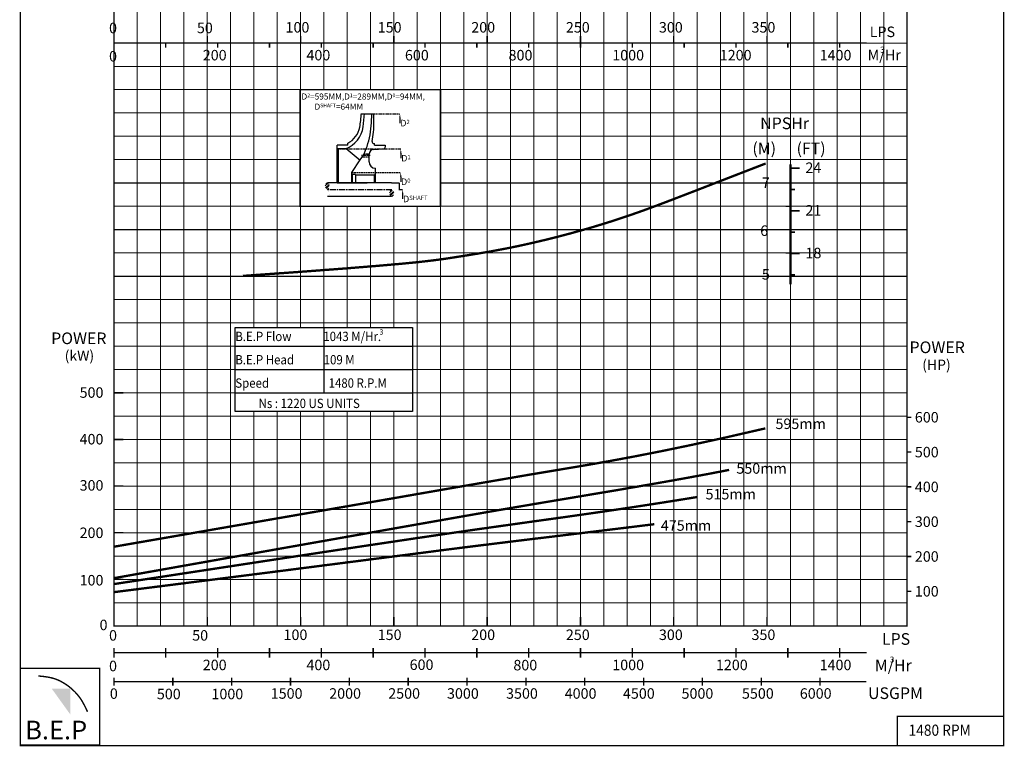
# Model space of a CAD drawing. Extents: x 95 to 499, y -23 to 475.
# Drawn here: x 288 to 499, y -23 to 133 of the extents above; entities that cross this region are included whole.
import ezdxf
from ezdxf import colors
from ezdxf.entities.mleader import LeaderData, LeaderLine
from ezdxf.math import Vec2, Vec3

# ---------------------------------------------------------------- set-up
doc = ezdxf.new("R2010")
doc.units = 0
doc.header["$MEASUREMENT"] = 0
for name, pattern in [('ACAD_ISO02W100', [15, 12, -3]), ('CENTER', [2, 1.25, -0.25, 0.25, -0.25]), ('HIDDEN', [0.375, 0.25, -0.125])]:
    doc.linetypes.add(name, pattern=pattern)
doc.layers.get('0').update_dxf_attribs({"linetype": 'CONTINUOUS'})
for name, color, linetype in [('CEN', 1, 'CENTER'), ('IMP', 2, 'CONTINUOUS'), ('OBJ', 4, 'CONTINUOUS')]:
    doc.layers.add(name, color=color, linetype=linetype)
doc.layers.add('THIN', color=9, linetype='CONTINUOUS', lineweight=9)
doc.styles.add('ROMAND', font='romand.shx')
doc.styles.add('ROMANT', font='romant.shx')
pattern_1 = [(225, (241.7008, -24.18314), (0.3818377, -0.3818377), []), (225, (241.44625, -24.18314), (0.3818377, -0.3818377), [])]

msp = doc.modelspace()

# ---------------------------------------------------------------- hatches: boundary and pattern name
msp.add_hatch(color=12).paths.add_polyline_path([(298.66, -10.45), (294.65, -10.45), (298.66, -16.03)])
at = {"layer": 'IMP'}
h = msp.add_hatch(dxfattribs=at)
h.set_pattern_fill('ANSI32', scale=1.44, angle=180, style=0)
h.set_pattern_definition(pattern_1)
h.paths.add_polyline_path([(354.18, 97.26), (354.18, 97.31), (354.17, 97.36), (354.16, 97.41), (354.15, 97.46), (354.14, 97.51), (354.12, 97.56), (354.1, 97.61), (354.08, 97.66), (354.06, 97.71), (354.03, 97.76), (354, 97.8), (353.97, 97.84), (353.94, 97.88), (353.91, 97.91), (353.87, 97.94), (353.84, 97.97), (353.8, 97.98), (353.76, 98), (353.73, 98), (353.69, 98), (353.65, 97.98), (353.61, 97.97), (353.58, 97.94), (353.54, 97.91), (353.51, 97.88), (353.48, 97.84), (353.45, 97.8), (353.42, 97.76), (353.39, 97.71), (353.37, 97.66), (353.35, 97.61), (353.33, 97.56), (353.32, 97.51), (353.3, 97.46), (353.29, 97.41), (353.28, 97.36), (353.28, 97.31), (353.27, 97.25), (353.27, 97.2), (353.28, 97.15), (353.29, 97.1), (353.3, 97.04), (353.32, 96.99), (353.34, 96.93), (353.37, 96.87), (353.41, 96.8), (353.45, 96.74), (353.51, 96.68), (353.57, 96.62), (353.64, 96.56), (353.73, 96.51), (353.74, 96.51), (353.75, 96.52), (353.77, 96.53), (353.78, 96.54), (353.8, 96.55), (353.83, 96.57), (353.85, 96.59), (353.88, 96.61), (353.91, 96.63), (353.94, 96.66), (353.96, 96.69), (353.99, 96.72), (354.02, 96.76), (354.05, 96.8), (354.07, 96.84), (354.1, 96.88), (354.12, 96.92), (354.14, 96.97), (354.15, 97.02), (354.16, 97.06), (354.17, 97.11), (354.18, 97.16), (354.18, 97.21)])
h = msp.add_hatch(dxfattribs=at)
h.set_pattern_fill('ANSI32', scale=1.44, angle=180, style=0)
h.set_pattern_definition(pattern_1)
h.paths.add_polyline_path([(367.97, 95.76), (367.96, 95.71), (367.96, 95.66), (367.95, 95.61), (367.94, 95.56), (367.92, 95.51), (367.91, 95.46), (367.89, 95.4), (367.87, 95.35), (367.84, 95.31), (367.82, 95.26), (367.79, 95.22), (367.76, 95.17), (367.73, 95.14), (367.69, 95.1), (367.66, 95.07), (367.62, 95.05), (367.59, 95.03), (367.55, 95.02), (367.51, 95.02), (367.47, 95.02), (367.44, 95.03), (367.4, 95.05), (367.36, 95.07), (367.33, 95.1), (367.3, 95.14), (367.26, 95.17), (367.23, 95.22), (367.21, 95.26), (367.18, 95.31), (367.16, 95.35), (367.14, 95.4), (367.12, 95.46), (367.1, 95.51), (367.09, 95.56), (367.08, 95.61), (367.07, 95.66), (367.06, 95.71), (367.06, 95.76), (367.06, 95.81), (367.06, 95.87), (367.07, 95.92), (367.09, 95.97), (367.1, 96.03), (367.13, 96.09), (367.16, 96.15), (367.19, 96.21), (367.24, 96.27), (367.29, 96.34), (367.35, 96.4), (367.43, 96.45), (367.51, 96.51), (367.52, 96.51), (367.53, 96.5), (367.55, 96.48), (367.57, 96.47), (367.59, 96.46), (367.61, 96.45), (367.64, 96.43), (367.66, 96.41), (367.69, 96.39), (367.72, 96.36), (367.75, 96.33), (367.78, 96.3), (367.81, 96.26), (367.83, 96.22), (367.86, 96.18), (367.88, 96.14), (367.9, 96.09), (367.92, 96.05), (367.94, 96), (367.95, 95.95), (367.96, 95.91), (367.96, 95.86), (367.97, 95.81)])

# ---------------------------------------------------------------- linework, layer by layer
msp.add_line((361.05, 112.81), (363.72, 112.81))
at = {"color": 7, "linetype": 'HIDDEN'}
msp.add_line((363.72, 112.81), (369.28, 112.81), dxfattribs=at)
at = {"color": 0}
for p, q in [((366.13, 106.07), (366.13, 105.61)), ((367.51, 98), (369.08, 98)), ((369.11, 98), (369.11, 96.51)), ((352.99, 66.96), (352.99, 52.96)), ((333.99, 62.96), (371.99, 62.96)), ((333.99, 57.96), (371.99, 57.96)), ((333.99, 52.96), (371.99, 52.96))]:
    msp.add_line(p, q, dxfattribs=at)
at = {"linetype": 'HIDDEN'}
msp.add_line((356.1, 105.28), (369.48, 105.28), dxfattribs=at)
at = {"color": 0, "linetype": 'HIDDEN'}
msp.add_line((358.98, 100.23), (369.46, 100.23), dxfattribs=at)
at = {"color": 12}
for p, q in [((307.99, 97.96), (332.99, 97.96)), ((332.99, 97.96), (347.86, 97.96)), ((377.99, 97.96), (477.99, 97.96)), ((307.99, 87.96), (477.99, 87.96)), ((307.99, 77.96), (477.99, 77.96))]:
    msp.add_line(p, q, dxfattribs=at)
at = {"color": 0, "linetype": 'ACAD_ISO02W100'}
msp.add_line((355.82, 98), (362.3, 98), dxfattribs=at)
at = {"color": 1, "linetype": 'CENTER'}
msp.add_line((367.53, 96.51), (353.74, 96.51), dxfattribs=at)
at = {"color": 7}
msp.add_line((369.08, 96.54), (369.87, 96.54), dxfattribs=at)
at = {"const_width": 0.3}
for points in [[(287.94, -22.67), (498.69, -22.67), (498.69, 278.4), (287.94, 278.4)], [(307.99, 232.96), (477.99, 232.96), (477.99, 2.96), (307.99, 2.96)], [(287.94, -22.58), (304.95, -22.58), (304.95, -6.11), (287.94, -6.11)], [(475.88, -22.67), (498.69, -22.67), (498.69, -16.41), (475.88, -16.41)]]:
    msp.add_lwpolyline(points, close=True, dxfattribs=at)
at = {"color": 0, "const_width": 0.3}
for points in [[(347.86, 117.96), (377.99, 117.96)], [(377.99, 92.96), (347.86, 92.96), (347.86, 117.96)], [(377.99, 117.96), (377.99, 92.96)]]:
    msp.add_lwpolyline(points, dxfattribs=at)
for points, const_width in [([(335.63, 78.03), (347.47, 78.87), (356.83, 79.57), (364.04, 80.15), (369.45, 80.62), (373.41, 81.01), (376.26, 81.34), (378.34, 81.61), (380, 81.86), (381.53, 82.1), (382.98, 82.33), (384.38, 82.55), (385.73, 82.77), (387.04, 82.99), (388.32, 83.21), (389.58, 83.44), (390.83, 83.67), (392.08, 83.91), (393.33, 84.16), (394.58, 84.42), (395.83, 84.69), (397.08, 84.97), (398.33, 85.26), (399.58, 85.55), (400.83, 85.85), (402.08, 86.16), (403.33, 86.48), (404.58, 86.81), (405.83, 87.14), (407.08, 87.49), (408.33, 87.84), (409.58, 88.19), (410.83, 88.56), (412.08, 88.94), (413.34, 89.33), (414.6, 89.72), (415.87, 90.14), (417.16, 90.56), (418.47, 91.01), (419.81, 91.47), (421.17, 91.95), (422.59, 92.47), (424.21, 93.07), (426.2, 93.82), (428.73, 94.79), (431.98, 96.04), (436.1, 97.64), (441.28, 99.65), (447.69, 102.13)], 0.5), ([(452.99, 101.13), (454.99, 101.13)], 0.3), ([(450.99, 97.96), (452.99, 97.96)], 0.3), ([(452.99, 96.56), (453.99, 96.56)], 0.3), ([(451.99, 92.96), (452.99, 92.96)], 0.3), ([(452.99, 91.98), (454.99, 91.98)], 0.3), ([(450.99, 87.96), (452.99, 87.96)], 0.3), ([(452.99, 87.41), (453.99, 87.41)], 0.3), ([(451.99, 82.96), (452.99, 82.96)], 0.3), ([(452.99, 82.84), (454.99, 82.84)], 0.3), ([(450.99, 77.96), (452.99, 77.96)], 0.3), ([(452.99, 78.26), (453.99, 78.26)], 0.3), ([(307.99, 52.96), (309.99, 52.96)], 0.3), ([(477.99, 47.73), (478.93, 47.73)], 0.3), ([(307.99, 19.97), (332.53, 24.23), (351.85, 27.58), (366.72, 30.16), (377.9, 32.11), (386.16, 33.54), (392.26, 34.59), (396.96, 35.4), (401.04, 36.08), (405.14, 36.77), (409.49, 37.5), (414.22, 38.33), (419.44, 39.3), (425.27, 40.44), (431.83, 41.8), (439.24, 43.42), (447.61, 45.34)], 0.5), ([(307.99, 42.96), (309.99, 42.96)], 0.3), ([(477.99, 40.27), (478.93, 40.27)], 0.3), ([(307.99, 13.23), (331.55, 17.42), (350.23, 20.73), (364.74, 23.3), (375.84, 25.26), (384.24, 26.74), (390.68, 27.86), (395.9, 28.75), (400.62, 29.55), (405.44, 30.36), (410.43, 31.2), (415.52, 32.05), (420.62, 32.93), (425.68, 33.81), (430.62, 34.69), (435.37, 35.57), (439.86, 36.44)], 0.5), ([(307.99, 32.96), (309.99, 32.96)], 0.3), ([(477.99, 32.81), (478.93, 32.81)], 0.3), ([(307.99, 11.96), (330.03, 15.33), (347.6, 18.01), (361.36, 20.09), (371.94, 21.67), (380.01, 22.86), (386.21, 23.75), (391.19, 24.45), (395.6, 25.07), (399.98, 25.68), (404.45, 26.3), (409, 26.95), (413.64, 27.62), (418.37, 28.32), (423.19, 29.06), (428.1, 29.83), (433.1, 30.64)], 0.5), ([(477.99, 25.35), (478.93, 25.35)], 0.3), ([(307.99, 10.23), (328.47, 12.83), (344.49, 14.87), (356.77, 16.45), (366.03, 17.64), (373, 18.53), (378.4, 19.23), (382.96, 19.81), (387.38, 20.36), (392.24, 20.96), (397.47, 21.6), (402.83, 22.24), (408.11, 22.88), (413.08, 23.48), (417.5, 24.02), (421.15, 24.47), (423.81, 24.8)], 0.5), ([(307.99, 22.96), (309.99, 22.96)], 0.3), ([(477.99, 17.88), (478.93, 17.88)], 0.3), ([(307.99, 12.96), (309.99, 12.96)], 0.3), ([(477.99, 10.42), (478.93, 10.42)], 0.3), ([(307.99, 5.74), (307.99, 2.96)], 0.3), ([(327.99, 4.9), (327.99, 2.96)], 0.3), ([(347.99, 4.9), (347.99, 2.96)], 0.3), ([(367.99, 4.9), (367.99, 2.96)], 0.3), ([(387.99, 4.9), (387.99, 2.96)], 0.3), ([(407.99, 4.9), (407.99, 2.96)], 0.3), ([(427.99, 4.9), (427.99, 2.96)], 0.3), ([(447.99, 4.9), (447.99, 2.96)], 0.3), ([(307.99, 2.96), (309.99, 2.96)], 0.3), ([(307.99, -1.76), (307.99, -3.79)], 0.3), ([(319.1, -1.76), (319.1, -3.79)], 0.3), ([(330.21, -1.76), (330.21, -3.79)], 0.3), ([(341.33, -1.76), (341.33, -3.79)], 0.3), ([(352.44, -1.76), (352.44, -3.79)], 0.3), ([(363.55, -1.76), (363.55, -3.79)], 0.3), ([(374.66, -1.76), (374.66, -3.79)], 0.3), ([(385.77, -1.76), (385.77, -3.79)], 0.3), ([(396.88, -1.76), (396.88, -3.79)], 0.3), ([(407.99, -1.76), (407.99, -3.79)], 0.3), ([(419.1, -1.76), (419.1, -3.79)], 0.3), ([(430.21, -1.76), (430.21, -3.79)], 0.3), ([(441.32, -1.76), (441.32, -3.79)], 0.3), ([(452.44, -1.76), (452.44, -3.79)], 0.3), ([(463.55, -1.76), (463.55, -3.79)], 0.3), ([(307.99, -2.77), (469.3, -2.77)], 0.3), ([(307.99, -2.77), (452.44, -2.77)], 0.3), ([(291.77, -7.74), (292.81, -7.84), (293.71, -7.96), (294.46, -8.11), (295.11, -8.28), (295.65, -8.47), (296.12, -8.66), (296.53, -8.86), (296.89, -9.06), (297.24, -9.26), (297.56, -9.46), (297.87, -9.66), (298.16, -9.88), (298.46, -10.1), (298.75, -10.34), (299.05, -10.6), (299.35, -10.89), (299.67, -11.2), (300, -11.56), (300.35, -11.97), (300.71, -12.45), (301.09, -13.02), (301.48, -13.7), (301.89, -14.49), (302.32, -15.41)], 0.3), ([(307.99, -8.1), (307.99, -9.8)], 0.3), ([(320.61, -8.1), (320.61, -9.8)], 0.3), ([(333.22, -8.1), (333.22, -9.8)], 0.3), ([(345.83, -8.1), (345.83, -9.8)], 0.3), ([(358.45, -8.1), (358.45, -9.8)], 0.3), ([(371.06, -8.1), (371.06, -9.8)], 0.3), ([(383.67, -8.1), (383.67, -9.8)], 0.3), ([(396.29, -8.1), (396.29, -9.8)], 0.3), ([(408.9, -8.1), (408.9, -9.8)], 0.3), ([(421.51, -8.1), (421.51, -9.8)], 0.3), ([(434.13, -8.1), (434.13, -9.8)], 0.3), ([(446.74, -8.1), (446.74, -9.8)], 0.3), ([(459.35, -8.1), (459.35, -9.8)], 0.3), ([(307.99, -8.95), (469.26, -8.95)], 0.3)]:
    msp.add_lwpolyline(points, dxfattribs=dict(const_width=const_width))
at = {"color": 152, "true_color": 0x006ab5, "const_width": 0.5}
msp.add_lwpolyline([(452.99, 101.92), (452.99, 76.19)], dxfattribs=at)
at = {"color": 9}
msp.add_lwpolyline([(333.99, 66.96), (371.99, 66.96), (371.99, 48.96), (333.99, 48.96)], close=True, dxfattribs=at)
at = {"layer": 'CEN', "color": 0, "linetype": 'CENTER', "ltscale": 0.5}
msp.add_line((362.88, 103.84), (361.02, 103.84), dxfattribs=at)
at = {"layer": 'IMP', "color": 7}
for p, q in [((367.51, 98), (353.73, 98)), ((367.51, 95.02), (353.73, 95.02))]:
    msp.add_line(p, q, dxfattribs=at)
at = {"layer": 'IMP', "color": 7, "const_width": 0.00585}
for points in [[(353.73, 96.51), (353.64, 96.56), (353.57, 96.62), (353.51, 96.68), (353.45, 96.74), (353.41, 96.8), (353.37, 96.87), (353.34, 96.93), (353.32, 96.99), (353.3, 97.04), (353.29, 97.1), (353.28, 97.15), (353.27, 97.2), (353.27, 97.25), (353.28, 97.31), (353.28, 97.36), (353.29, 97.41), (353.3, 97.46), (353.32, 97.51), (353.33, 97.56), (353.35, 97.61), (353.37, 97.66), (353.39, 97.71), (353.42, 97.76), (353.45, 97.8), (353.48, 97.84), (353.51, 97.88), (353.54, 97.91), (353.58, 97.94), (353.61, 97.97), (353.65, 97.98), (353.69, 98), (353.73, 98), (353.76, 98), (353.8, 97.98), (353.84, 97.97), (353.87, 97.94), (353.91, 97.91), (353.94, 97.88), (353.97, 97.84), (354, 97.8), (354.03, 97.76), (354.06, 97.71), (354.08, 97.66), (354.1, 97.61), (354.12, 97.56), (354.14, 97.51), (354.15, 97.46), (354.16, 97.41), (354.17, 97.36), (354.18, 97.31), (354.18, 97.26), (354.18, 97.21), (354.18, 97.16), (354.17, 97.11), (354.16, 97.06), (354.15, 97.02), (354.14, 96.97), (354.12, 96.92), (354.1, 96.88), (354.07, 96.84), (354.05, 96.8), (354.02, 96.76), (353.99, 96.72), (353.96, 96.69), (353.94, 96.66), (353.91, 96.63), (353.88, 96.61), (353.85, 96.59), (353.83, 96.57), (353.8, 96.55), (353.78, 96.54), (353.77, 96.53), (353.75, 96.52), (353.74, 96.52), (353.74, 96.51), (353.74, 96.5), (353.75, 96.49), (353.76, 96.47), (353.78, 96.45), (353.8, 96.42), (353.84, 96.39), (353.87, 96.35), (353.91, 96.3), (353.96, 96.25), (354, 96.19), (354.04, 96.14), (354.08, 96.08), (354.11, 96.02), (354.14, 95.97), (354.16, 95.92), (354.17, 95.86), (354.17, 95.81), (354.17, 95.75), (354.17, 95.7), (354.16, 95.64), (354.15, 95.57), (354.13, 95.51), (354.11, 95.44), (354.08, 95.37), (354.03, 95.29), (353.98, 95.22), (353.91, 95.15), (353.83, 95.08), (353.73, 95.02)], [(367.51, 96.51), (367.43, 96.45), (367.35, 96.4), (367.29, 96.34), (367.24, 96.27), (367.19, 96.21), (367.16, 96.15), (367.13, 96.09), (367.1, 96.03), (367.09, 95.97), (367.07, 95.92), (367.06, 95.87), (367.06, 95.81), (367.06, 95.76), (367.06, 95.71), (367.07, 95.66), (367.08, 95.61), (367.09, 95.56), (367.1, 95.51), (367.12, 95.46), (367.14, 95.4), (367.16, 95.35), (367.18, 95.31), (367.21, 95.26), (367.23, 95.22), (367.26, 95.17), (367.3, 95.14), (367.33, 95.1), (367.36, 95.07), (367.4, 95.05), (367.44, 95.03), (367.47, 95.02), (367.51, 95.02), (367.55, 95.02), (367.59, 95.03), (367.62, 95.05), (367.66, 95.07), (367.69, 95.1), (367.73, 95.14), (367.76, 95.17), (367.79, 95.22), (367.82, 95.26), (367.84, 95.31), (367.87, 95.35), (367.89, 95.4), (367.91, 95.46), (367.92, 95.51), (367.94, 95.56), (367.95, 95.61), (367.96, 95.66), (367.96, 95.71), (367.97, 95.76), (367.97, 95.81), (367.96, 95.86), (367.96, 95.91), (367.95, 95.95), (367.94, 96), (367.92, 96.05), (367.9, 96.09), (367.88, 96.14), (367.86, 96.18), (367.83, 96.22), (367.81, 96.26), (367.78, 96.3), (367.75, 96.33), (367.72, 96.36), (367.69, 96.39), (367.66, 96.41), (367.64, 96.43), (367.61, 96.45), (367.59, 96.46), (367.57, 96.47), (367.55, 96.48), (367.54, 96.49), (367.53, 96.5), (367.53, 96.51), (367.53, 96.52), (367.53, 96.53), (367.54, 96.54), (367.56, 96.56), (367.59, 96.59), (367.62, 96.63), (367.66, 96.67), (367.7, 96.72), (367.74, 96.77), (367.79, 96.82), (367.83, 96.88), (367.87, 96.94), (367.9, 96.99), (367.92, 97.05), (367.94, 97.1), (367.95, 97.15), (367.96, 97.21), (367.96, 97.26), (367.96, 97.32), (367.95, 97.38), (367.93, 97.44), (367.92, 97.51), (367.89, 97.58), (367.86, 97.65), (367.82, 97.72), (367.77, 97.79), (367.7, 97.87), (367.61, 97.93), (367.51, 98)]]:
    msp.add_lwpolyline(points, dxfattribs=at)
at = {"layer": 'OBJ', "color": 0}
for p, q in [((363.24, 112.81), (363.24, 112.75)), ((363.72, 110.92), (363.72, 112.81)), ((355.82, 98), (355.82, 106.07)), ((358.09, 106.07), (355.82, 106.07)), ((358.09, 106.07), (358.09, 106.47)), ((363.66, 106.43), (363.86, 106.43)), ((363.86, 106.07), (363.86, 106.43)), ((363.86, 106.07), (366.13, 106.07)), ((356.1, 105.28), (355.82, 105.38)), ((356.1, 98), (356.1, 105.28)), ((357.64, 105.28), (356.1, 105.28)), ((357.73, 105.32), (360.77, 102.87)), ((362.69, 102.47), (362.69, 104.12)), ((363.63, 105.15), (365.8, 105.27)), ((358.98, 100.23), (360.79, 102.9)), ((358.98, 98), (358.98, 100.23)), ((358.98, 99.85), (359.05, 99.79)), ((359.74, 99.79), (359.05, 99.79)), ((359.05, 99.79), (359.05, 98)), ((359.74, 99.79), (359.74, 98)), ((363.83, 99.65), (359.74, 99.65)), ((363.83, 99.65), (364.07, 99.89)), ((363.83, 98), (363.83, 99.65)), ((364.07, 101.09), (364, 101.1)), ((364.07, 98), (364.07, 101.09))]:
    msp.add_line(p, q, dxfattribs=at)
at = {"layer": 'OBJ', "color": 0, "linetype": 'HIDDEN'}
for p, q in [((361.2, 103.56), (362.69, 103.56)), ((362.69, 104.11), (361.51, 104.11))]:
    msp.add_line(p, q, dxfattribs=at)
at = {"layer": 'OBJ', "color": 0}
for centre, radius, start, end in [((324.09, 116.25), 37.12, 350.2337, 354.6968), ((324.62, 114.95), 37.12, 352.3649, 356.7039), ((336.53, 112.75), 26.72, 349.0111, 0), ((355.56, 110.8), 5.9, 290.645, 352.3649), ((355.93, 110.77), 4.81, 296.6713, 350.2337), ((342.7, 110.92), 21.02, 348.8296, 0), ((350.1, 110.11), 12.89, 325.9879, 349.0111), ((363.66, 106.78), 0.344, 168.8296, 270), ((365.79, 105.61), 0.344, 273, 0), ((363.72, 104.12), 1.03, 93, 180), ((364.07, 102.47), 1.37, 180, 267)]:
    msp.add_arc(centre, radius, start, end, dxfattribs=at)
at = {"layer": 'THIN'}
for p, q in [((307.99, 72.96), (307.99, 232.96)), ((477.99, 72.96), (477.99, 232.96)), ((307.99, 2.96), (307.99, 72.96)), ((477.99, 2.96), (477.99, 72.96)), ((307.99, 2.96), (477.99, 2.96))]:
    msp.add_line(p, q, dxfattribs=at)
at = {"layer": 'THIN', "color": 9}
for p, q in [((312.99, 2.96), (312.99, 232.96)), ((317.99, 2.96), (317.99, 232.96)), ((322.99, 2.96), (322.99, 232.96)), ((332.99, 2.96), (332.99, 232.96)), ((337.99, 92.96), (337.99, 232.96)), ((342.99, 92.96), (342.99, 232.96)), ((352.99, 117.96), (352.99, 232.96)), ((357.99, 117.96), (357.99, 232.96)), ((362.99, 117.96), (362.99, 232.96)), ((372.99, 117.96), (372.99, 232.96)), ((377.99, 117.16), (377.99, 232.96)), ((382.99, 2.96), (382.99, 232.96)), ((392.99, 2.96), (392.99, 232.96)), ((397.99, 2.96), (397.99, 232.96)), ((402.99, 2.96), (402.99, 232.96)), ((412.99, 2.96), (412.99, 197.96)), ((417.99, 2.96), (417.99, 197.96)), ((422.99, 2.96), (422.99, 197.96)), ((432.99, 2.96), (432.99, 197.96)), ((437.99, 2.96), (437.99, 197.96)), ((442.99, 2.96), (442.99, 197.96)), ((452.99, 172.96), (452.99, 2.96)), ((457.99, 172.96), (457.99, 2.96)), ((462.99, 2.96), (462.99, 172.96)), ((467.99, 2.96), (467.99, 172.96)), ((472.99, 2.96), (472.99, 172.96)), ((307.99, 127.96), (477.99, 127.96)), ((307.99, 122.96), (477.99, 122.96)), ((337.99, 92.96), (337.99, 121.1)), ((337.99, 92.96), (337.99, 120.82)), ((307.99, 117.96), (477.99, 117.96)), ((377.99, 2.96), (377.99, 117.96)), ((307.99, 112.96), (344.16, 112.96)), ((342.99, 112.96), (347.86, 112.96)), ((377.99, 112.96), (477.99, 112.96)), ((307.99, 107.96), (332.99, 107.96)), ((332.99, 107.96), (344.16, 107.96)), ((342.99, 107.96), (347.86, 107.96)), ((377.99, 107.96), (477.99, 107.96)), ((307.99, 102.96), (332.99, 102.96)), ((332.99, 102.96), (343.76, 102.96)), ((342.99, 102.96), (347.86, 102.96)), ((377.99, 102.96), (477.99, 102.96)), ((307.99, 92.96), (477.99, 92.96)), ((337.99, 66.96), (337.99, 92.96)), ((337.99, 66.96), (337.99, 92.96)), ((342.99, 66.96), (342.99, 92.96)), ((352.99, 66.96), (352.99, 92.96)), ((357.99, 66.96), (357.99, 92.96)), ((362.99, 66.96), (362.99, 92.96)), ((372.99, 2.96), (372.99, 92.96)), ((307.99, 82.96), (477.99, 82.96)), ((307.99, 72.96), (477.99, 72.96)), ((307.99, 72.96), (477.99, 72.96)), ((307.99, 67.96), (477.99, 67.96)), ((307.99, 62.96), (333.99, 62.96)), ((371.99, 62.96), (477.99, 62.96)), ((307.99, 57.96), (333.99, 57.96)), ((371.99, 57.96), (477.99, 57.96)), ((307.99, 52.96), (333.99, 52.96)), ((371.99, 52.96), (477.99, 52.96)), ((337.99, 2.96), (337.99, 48.96)), ((337.99, 2.96), (337.99, 48.96)), ((342.99, 2.96), (342.99, 48.96)), ((352.99, 2.96), (352.99, 48.96)), ((357.99, 2.96), (357.99, 48.96)), ((362.99, 2.96), (362.99, 48.96)), ((307.99, 47.96), (477.99, 47.96)), ((307.99, 37.96), (477.99, 37.96)), ((307.99, 27.96), (477.99, 27.96)), ((307.99, 17.96), (477.99, 17.96)), ((307.99, 7.96), (477.99, 7.96))]:
    msp.add_line(p, q, dxfattribs=at)
at = {"layer": 'THIN', "color": 251}
for p, q in [((327.99, 2.96), (327.99, 232.96)), ((347.99, 116.92), (347.99, 232.96)), ((367.99, 117.96), (367.99, 232.96)), ((387.99, 2.96), (387.99, 232.96)), ((407.99, 2.96), (407.99, 232.96)), ((427.99, 2.96), (427.99, 197.96)), ((447.99, 2.96), (447.99, 198.15)), ((317.99, 92.96), (317.99, 132.96)), ((347.99, 92.96), (347.99, 117.96)), ((452.99, 72.96), (452.99, 112.96)), ((347.99, 66.96), (347.99, 92.96)), ((367.99, 66.96), (367.99, 92.96)), ((333.99, 62.96), (371.99, 62.96)), ((333.99, 62.96), (371.99, 62.96)), ((333.99, 57.96), (371.99, 57.96)), ((333.99, 57.96), (371.99, 57.96)), ((333.99, 52.96), (357.99, 52.96)), ((333.99, 52.96), (371.99, 52.96)), ((333.99, 52.96), (371.99, 52.96)), ((347.99, 2.96), (347.99, 48.96)), ((367.99, 2.96), (367.99, 48.96)), ((307.99, 42.96), (477.99, 42.96)), ((307.99, 32.96), (477.99, 32.96)), ((307.99, 22.96), (477.99, 22.96)), ((307.99, 12.96), (477.99, 12.96))]:
    msp.add_line(p, q, dxfattribs=at)
at = {"layer": 'THIN', "color": 253, "const_width": 0.3}
for points in [[(307.99, 128.97), (307.99, 126.94)], [(327.99, 129.43), (327.99, 127.83)], [(347.99, 129.43), (347.99, 127.83)], [(367.99, 129.43), (367.99, 127.83)], [(387.99, 129.43), (387.99, 127.83)], [(407.99, 129.43), (407.99, 127.83)], [(427.99, 129.43), (427.99, 127.83)], [(447.99, 129.43), (447.99, 127.83)], [(307.99, 127.96), (469.3, 127.96)], [(319.1, 127.96), (319.1, 126.94)], [(330.21, 127.96), (330.21, 126.94)], [(341.33, 127.96), (341.33, 126.94)], [(352.44, 127.96), (352.44, 126.94)], [(363.55, 127.96), (363.55, 126.94)], [(374.66, 127.96), (374.66, 126.94)], [(385.77, 127.96), (385.77, 126.94)], [(396.88, 127.96), (396.88, 126.94)], [(407.99, 127.96), (407.99, 126.94)], [(419.1, 127.96), (419.1, 126.94)], [(430.21, 127.96), (430.21, 126.94)], [(441.32, 127.96), (441.32, 126.94)], [(452.44, 127.96), (452.44, 126.94)], [(463.55, 127.96), (463.55, 126.94)]]:
    msp.add_lwpolyline(points, dxfattribs=at)

# ---------------------------------------------------------------- texts
for s, height, style, p in [('NPSHr', 2.5, 'ROMANT', (446.51, 109.49)), ('(M)', 2.5, 'ROMANT', (444.84, 104.12)), ('(FT)', 2.5, 'ROMANT', (454.31, 104.12)), ('24', 2.25, 'ROMAND', (456.21, 100.1)), ('7', 2.25, 'ROMAND', (446.87, 96.9)), ('21', 2.25, 'ROMAND', (456.21, 90.96)), ('6', 2.25, 'ROMAND', (446.51, 86.6)), ('18', 2.25, 'ROMAND', (456.21, 81.81)), ('5', 2.25, 'ROMAND', (446.87, 77.25)), ('POWER', 2.5, 'ROMANT', (294.53, 63.4)), ('POWER', 2.5, 'ROMANT', (478.52, 61.48)), ('500', 2.25, 'ROMAND', (300.63, 51.9)), ('600', 2.25, 'ROMAND', (479.66, 46.6)), ('595mm', 2.25, 'ROMAND', (449.79, 45.2)), ('400', 2.25, 'ROMAND', (300.63, 41.9)), ('500', 2.25, 'ROMAND', (479.66, 39.13)), ('550mm', 2.25, 'ROMAND', (441.41, 35.62)), ('300', 2.25, 'ROMAND', (300.63, 32)), ('400', 2.25, 'ROMAND', (479.66, 31.67)), ('515mm', 2.25, 'ROMAND', (434.8, 30.11)), ('475mm', 2.25, 'ROMAND', (425.22, 23.39)), ('300', 2.25, 'ROMAND', (479.66, 24.21)), ('200', 2.25, 'ROMAND', (300.63, 21.83)), ('200', 2.25, 'ROMAND', (479.66, 16.75)), ('100', 2.25, 'ROMAND', (300.63, 11.66)), ('100', 2.25, 'ROMAND', (479.66, 9.29)), ('0', 2.25, 'ROMAND', (304.91, 2.08)), ('0', 2.25, 'ROMAND', (306.94, -0.17)), ('50', 2.25, 'ROMAND', (324.76, -0.16)), ('100', 2.25, 'ROMAND', (344.34, -0.03)), ('150', 2.25, 'ROMAND', (364.53, -0.03)), ('200', 2.25, 'ROMAND', (384.58, -0.03)), ('250', 2.25, 'ROMAND', (404.86, -0.03)), ('300', 2.25, 'ROMAND', (424.8, -0.03)), ('350', 2.25, 'ROMAND', (444.65, -0.03)), ('LPS', 2.5, 'ROMANT', (472.61, -1.06)), ('200', 2.25, 'ROMAND', (327.03, -6.5)), ('400', 2.25, 'ROMAND', (349.25, -6.5)), ('600', 2.25, 'ROMAND', (371.37, -6.45)), ('1000', 2.25, 'ROMAND', (414.8, -6.5)), ('1200', 2.25, 'ROMAND', (437.02, -6.5)), ('1400', 2.25, 'ROMAND', (459.25, -6.5)), ('0', 2.25, 'ROMAND', (306.94, -6.72)), ('800', 2.25, 'ROMAND', (393.61, -6.54)), ('0', 2.25, 'ROMAND', (307.11, -12.65)), ('500', 2.25, 'ROMAND', (317.19, -12.73)), ('1000', 2.25, 'ROMAND', (328.89, -12.73)), ('1500', 2.25, 'ROMAND', (341.6, -12.62)), ('2000', 2.25, 'ROMAND', (354.13, -12.62)), ('2500', 2.25, 'ROMAND', (366.78, -12.62)), ('3000', 2.25, 'ROMAND', (379.38, -12.62)), ('3500', 2.25, 'ROMAND', (392.04, -12.62)), ('4000', 2.25, 'ROMAND', (404.61, -12.62)), ('4500', 2.25, 'ROMAND', (417.09, -12.62)), ('5000', 2.25, 'ROMAND', (429.65, -12.62)), ('5500', 2.25, 'ROMAND', (442.6, -12.62)), ('6000', 2.25, 'ROMAND', (455, -12.62)), ('USGPM', 2.5, 'ROMANT', (469.63, -12.68))]:
    msp.add_text(s, height=height, dxfattribs=dict(style=style)).set_placement(p)
at = {"color": 7, "style": 'ROMANT', "width": 0.9}
for s, height, p in [('B.E.P Flow', 2, (334, 64.06)), (' 1043 M/Hr.', 2, (352.32, 64.06)), ('B.E.P Head ', 2, (334, 59.06)), (' 109 M', 2, (352.4, 59.06)), ('Speed ', 2, (334, 54.06)), ('1480 R.P.M', 2, (354, 54.06)), ('Ns : 1220 US UNITS', 2, (339, 49.7)), ('1480 RPM', 2.4, (478.32, -20.56))]:
    msp.add_text(s, height=height, dxfattribs=at).set_placement(p)
at = {"color": 7, "style": 'ROMANT'}
for s, height, p in [('3', 1.12, (364.91, 65.44)), ('(kW)', 2.2, (297.43, 59.83)), ('(HP)', 2.2, (481.24, 57.88)), ('M/Hr', 2.5, (471.08, -6.73)), ('3', 1.25, (474.3, -4.84))]:
    msp.add_text(s, height=height, dxfattribs=at).set_placement(p)
at = {"color": 7, "insert": (288.96, -17.33), "char_height": 4, "width": 18.341, "attachment_point": 1}
msp.add_mtext('{\\fArial Black|b0|i0|c0|p34;B.E.P}', dxfattribs=at)
at = {"layer": 'OBJ', "color": 7, "insert": (348.2, 117.14), "char_height": 1.3, "attachment_point": 1}
msp.add_mtext('D{\\H0.61538x;2}=595MM,D{\\H0.61538x;1}=289MM,D{\\H0.61538x;0}=94MM,\\P       D{\\H0.61538x;SHAFT}=64MM', dxfattribs=at)
at = {"layer": 'THIN', "color": 253}
for s, height, style, p in [('0', 2.25, 'ROMAND', (306.94, 130.05)), ('50', 2.25, 'ROMAND', (325.78, 130.07)), ('100', 2.25, 'ROMAND', (344.77, 130.2)), ('150', 2.25, 'ROMAND', (364.53, 130.2)), ('200', 2.25, 'ROMAND', (384.58, 130.2)), ('250', 2.25, 'ROMAND', (404.86, 130.2)), ('300', 2.25, 'ROMAND', (424.8, 130.2)), ('350', 2.25, 'ROMAND', (444.65, 130.2)), ('LPS', 2.25, 'ROMANT', (469.99, 129.23)), ('M/Hr', 2.25, 'ROMANT', (469.54, 124.26)), ('3', 1.32, 'ROMANT', (472.22, 125.87)), ('0', 2.25, 'ROMAND', (306.94, 124)), ('200', 2.25, 'ROMAND', (327.03, 124.23)), ('400', 2.25, 'ROMAND', (349.25, 124.23)), ('600', 2.25, 'ROMAND', (370.36, 124.23)), ('800', 2.25, 'ROMAND', (392.58, 124.23)), ('1000', 2.25, 'ROMAND', (414.8, 124.23)), ('1200', 2.25, 'ROMAND', (437.85, 124.23)), ('1400', 2.25, 'ROMAND', (459.25, 124.23))]:
    msp.add_text(s, height=height, dxfattribs=dict(at, style=style)).set_placement(p)

# ---------------------------------------------------------------- leaders
at = {"layer": 'OBJ', "color": 7}
ml = msp.add_multileader_mtext('Standard', dxfattribs=at)
ml.set_content('D{\\H0.66667x;2}', color=7)
ml.set_leader_properties(color=7)
ml.build(insert=Vec2(0, 0))
ml.multileader.update_dxf_attribs({"text_right_attachment_type": 6, "dogleg_length": 0, "arrow_head_size": 0.936})
ctx = ml.context
ctx.base_point, ctx.char_height, ctx.arrow_head_size, ctx.landing_gap_size, ctx.plane_origin = Vec3(369.28, 110.8), 1.404, 0.936, 0.0842, Vec3(369.28, 112.81)
ctx.right_attachment = 6
notes = []
notes.append((ctx, [(0, (1, 1, 0), (369.28, 110.8), (1, 0), 0, [(0, [(369.28, 112.81)], 0, [])])]))
ctx.mtext.insert, ctx.mtext.flow_direction = Vec3(369.37, 111.5), 5
ml = msp.add_multileader_mtext('Standard', dxfattribs=at)
ml.set_content('D{\\H0.66667x;1}', color=7)
ml.set_leader_properties(color=7)
ml.build(insert=Vec2(0, 0))
ml.multileader.update_dxf_attribs({"text_right_attachment_type": 6, "dogleg_length": 0, "arrow_head_size": 0.936})
ctx = ml.context
ctx.base_point, ctx.char_height, ctx.arrow_head_size, ctx.landing_gap_size, ctx.plane_origin = Vec3(369.48, 103.27), 1.404, 0.936, 0.0842, Vec3(369.48, 105.28)
ctx.right_attachment = 6
notes.append((ctx, [(0, (1, 1, 0), (369.48, 103.27), (1, 0), 0, [(0, [(369.48, 105.28)], 0, [])])]))
ctx.mtext.insert, ctx.mtext.flow_direction = Vec3(369.57, 103.97), 5
ml = msp.add_multileader_mtext('Standard', dxfattribs=at)
ml.set_content('D{\\H0.66667x;0}', color=7)
ml.set_leader_properties(color=7)
ml.build(insert=Vec2(0, 0))
ml.multileader.update_dxf_attribs({"text_right_attachment_type": 6, "dogleg_length": 0, "arrow_head_size": 0.936})
ctx = ml.context
ctx.base_point, ctx.char_height, ctx.arrow_head_size, ctx.landing_gap_size, ctx.plane_origin = Vec3(369.46, 98.22), 1.404, 0.936, 0.0842, Vec3(369.46, 100.23)
ctx.right_attachment = 6
notes.append((ctx, [(0, (1, 1, 0), (369.46, 98.22), (1, 0), 0, [(0, [(369.46, 100.23)], 0, [])])]))
ctx.mtext.insert, ctx.mtext.flow_direction = Vec3(369.54, 98.92), 5
ml = msp.add_multileader_mtext('Standard', dxfattribs=at)
ml.set_content('D{\\H0.66667x;SHAFT}', color=7)
ml.set_leader_properties(color=7)
ml.build(insert=Vec2(0, 0))
ml.multileader.update_dxf_attribs({"text_right_attachment_type": 6, "dogleg_length": 0, "arrow_head_size": 0.936})
ctx = ml.context
ctx.base_point, ctx.char_height, ctx.arrow_head_size, ctx.landing_gap_size, ctx.plane_origin = Vec3(369.87, 94.52), 1.404, 0.936, 0.0842, Vec3(369.87, 96.54)
ctx.right_attachment = 6
notes.append((ctx, [(0, (1, 1, 0), (369.87, 94.52), (1, 0), 0, [(0, [(369.87, 96.54)], 0, [])])]))
ctx.mtext.insert, ctx.mtext.flow_direction = Vec3(369.96, 95.23), 5
for ctx, leaders in notes:
    for number, flags, end, landing, length, lines in leaders:
        leader = LeaderData()
        leader.index, (leader.has_last_leader_line, leader.has_dogleg_vector, leader.attachment_direction) = number, flags
        leader.last_leader_point, leader.dogleg_vector, leader.dogleg_length = Vec3(end), Vec3(landing), length
        for number, points, colour, breaks in lines:
            line = LeaderLine()
            line.index, line.vertices, line.color, line.breaks = number, Vec3.list(points), colors.encode_raw_color(colour), breaks
            leader.lines.append(line)
        ctx.leaders.append(leader)

doc.saveas('drawing.dxf')
